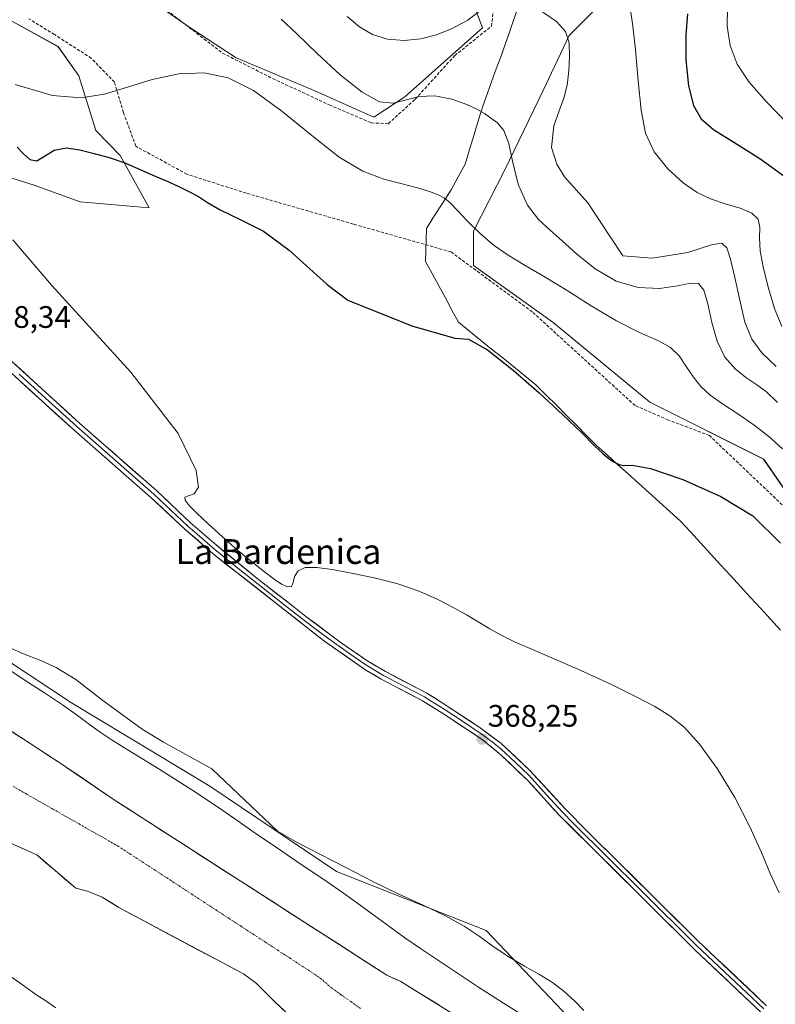
# Model space of a CAD drawing. Units: metres. Extents: x 628385 to 631853, y 4704169 to 4706547.
# Drawn here: x 629990 to 630233, y 4705134 to 4705451 of the extents above; entities that cross this region are included whole.
import ezdxf
from ezdxf.enums import TextEntityAlignment as Align

# ---------------------------------------------------------------- set-up
doc = ezdxf.new("R2010")
doc.units = ezdxf.units.M
doc.header["$MEASUREMENT"] = 0
doc.linetypes.add('TRAZO_Y_PUNTO', pattern=[1, 0.5, -0.25, 0, -0.25])
doc.linetypes.add('TRAZOSX2', pattern=[1.5, 1, -0.5])
for name, color, linetype, lineweight in [('Arbolado forestal CxS', 92, 'Continuous', 0), ('Carátula', 7, 'Continuous', 5), ('Corriente natural Cxs', 5, 'Continuous', 13), ('Corriente natural eje', 5, 'TRAZO_Y_PUNTO', 0), ('Corriente natural lineal', 142, 'Continuous', 13), ('Corriente natural superficial', 5, 'Continuous', 13), ('Cultivos herbáceos CxS', 92, 'Continuous', 0), ('Curva de nivel maestra', 36, 'Continuous', 30), ('Curva de nivel normal', 36, 'Continuous', 0), ('Layer 0', 7, 'Continuous', 0), ('Matorral CxS', 135, 'Continuous', 0), ('Punto de cota en terreno', 7, 'Continuous', 0), ('Rótulo de punto de cota en terreno', 19, 'Continuous', 0), ('Senda', 19, 'TRAZOSX2', 0), ('Suelo desnudo CxS', 43, 'Continuous', 0), ('Texto cartográfico', 19, 'Continuous', 0)]:
    doc.layers.add(name, color=color, linetype=linetype, lineweight=lineweight)
doc.styles.add('Arial', font='txt', dxfattribs={"height": 0.2})

# ---------------------------------------------------------------- blocks, each defined once
blk = doc.blocks.new('*U150')
at = {"layer": 'Matorral CxS', "color": 135, "linetype": 'Continuous', "lineweight": 0}
for points in [[(630340.7501, 4705108.5901, 377.5672), (630315.6183, 4705157.0799, 375.2779), (630302.1547, 4705170.5497, 374.7293), (630304.8471, 4705193.8967, 377.6317), (630285.1011, 4705228.9175, 376.0244), (630229.2921, 4705309.9959, 377.5748), (630192.6627, 4705328.3207, 377.0325), (630161.5285, 4705353.9755, 377.0286), (630135.8881, 4705372.3001, 377.5197), (630135.8953, 4705383.4293, 379.991), (630145.9775, 4705403.1213, 385.0945), (630158.2181, 4705428.4603, 388.3448), (630166.6385, 4705446.4593, 390.3947), (630192.6349, 4705472.5365, 396.8925)], [(630135.1979, 4705458.3411, 390.9918), (630138.7977, 4705448.9171, 387.4545), (630113.7953, 4705426.6681, 384.2993), (630103.8043, 4705420.0591, 382.882), (630083.8737, 4705429.0649, 381.9328), (630059.4671, 4705439.2237, 380.587), (630044.5983, 4705448.9967, 381.4994), (630029.7137, 4705459.4035, 383.5252)], [(629986.7279, 4705451.2993, 383.3936), (630002.1973, 4705442.8125, 382.7573), (630008.7953, 4705433.4595, 381.9479), (630014.3419, 4705415.8235, 377.125), (630022.1765, 4705407.7735, 375.0661), (630031.5141, 4705390.8707, 372.9876), (630009.2283, 4705392.8305, 371.6073), (629994.4765, 4705398.1615, 371.0748), (629970.1359, 4705405.7821, 370.9679)]]:
    blk.add_polyline3d(points, dxfattribs=at)
blk = doc.blocks.new('*U157')
at = {"layer": 'Arbolado forestal CxS', "color": 92, "linetype": 'Continuous', "lineweight": 0}
for points in [[(629985.18, 4705187.02, 355.535), (629995.31, 4705182.49, 356.0583), (630007.08, 4705172.38, 355.7624), (630007.82, 4705171.75, 355.7447), (630011.61, 4705170.79, 355.7064), (630016.35, 4705168.91, 355.4999), (630021.7, 4705165.54, 355.518), (630061.8, 4705144.17, 355.4486), (630065.87, 4705141.17, 355.4304), (630072.15, 4705134.99, 355.6715), (630077.39, 4705130, 355.6792)], [(630177.45, 4705101.56, 355.8717), (630121.6255, 4705136.0709, 355.714), (630112.52, 4705141.7, 355.6096), (630107.96, 4705143.78, 355.5657), (630039.43, 4705187.86, 355.5221), (630020.48, 4705200.05, 355.6781), (630004.9, 4705210.68, 355.6237), (630004.02, 4705211.29, 355.6497), (629959.53, 4705240.27, 355.7306)], [(629965.7517, 4705258.3485, 360.3834), (630006.4811, 4705231.4689, 360.4783), (630051.0181, 4705204.6891, 361.9237), (630091.7643, 4705177.1755, 362.237), (630139.9115, 4705158.1099, 365.5132), (630170.6157, 4705125.8889, 362.0192)]]:
    blk.add_polyline3d(points, dxfattribs=at)
blk = doc.blocks.new('*U167')
at = {"layer": 'Suelo desnudo CxS', "color": 43, "linetype": 'Continuous', "lineweight": 0}
for points in [[(630077.39, 4705130, 355.6792), (630072.15, 4705134.99, 355.6715), (630065.87, 4705141.17, 355.4304), (630061.8, 4705144.17, 355.4486), (630021.7, 4705165.54, 355.518), (630016.35, 4705168.91, 355.4999), (630011.61, 4705170.79, 355.7064), (630007.82, 4705171.75, 355.7447), (630007.08, 4705172.38, 355.7624), (629995.31, 4705182.49, 356.0583), (629985.18, 4705187.02, 355.535)], [(629959.53, 4705240.27, 355.7306), (630004.02, 4705211.29, 355.6497), (630004.9, 4705210.68, 355.6237), (630020.48, 4705200.05, 355.6781), (630039.43, 4705187.86, 355.5221), (630107.96, 4705143.78, 355.5657), (630112.52, 4705141.7, 355.6096), (630121.6255, 4705136.0709, 355.714), (630177.45, 4705101.56, 355.8717)]]:
    blk.add_polyline3d(points, dxfattribs=at)
blk = doc.blocks.new('*U188')
at = {"layer": 'Corriente natural Cxs', "color": 5, "linetype": 'Continuous', "lineweight": 13}
for points in [[(630074.77, 4705132.5, 355.76), (630072.15, 4705134.99, 355.77), (630069.01, 4705138.08, 355.49), (630065.87, 4705141.17, 355.44), (630063.83, 4705142.67, 355.41), (630061.8, 4705144.17, 355.4), (630057.79, 4705146.31, 355.47), (630053.78, 4705148.44, 355.6), (630049.77, 4705150.58, 355.51), (630045.76, 4705152.72, 355.4), (630041.75, 4705154.86, 355.37), (630037.74, 4705156.99, 355.42), (630033.73, 4705159.13, 355.43), (630029.72, 4705161.27, 355.47), (630025.71, 4705163.4, 355.48), (630021.7, 4705165.54, 355.45), (630019.02, 4705167.23, 355.52), (630016.35, 4705168.91, 355.59), (630013.98, 4705169.85, 355.64), (630011.61, 4705170.79, 355.67), (630007.82, 4705171.75, 355.53), (630007.08, 4705172.38, 355.52), (630004.14, 4705174.91, 355.56), (630001.19, 4705177.44, 355.66), (629998.25, 4705179.96, 355.73), (629995.31, 4705182.49, 355.86), (629991.93, 4705184, 355.68), (629988.56, 4705185.51, 355.59)], [(629987.84, 4705221.83, 355.79), (629991.89, 4705219.19, 355.72), (629995.93, 4705216.56, 355.57), (629999.98, 4705213.92, 355.66), (630004.02, 4705211.29, 355.63), (630004.9, 4705210.68, 355.61), (630008.8, 4705208.02, 355.61), (630012.69, 4705205.37, 355.64), (630016.59, 4705202.71, 355.6), (630020.48, 4705200.05, 355.52), (630024.27, 4705197.61, 355.54), (630028.06, 4705195.17, 355.55), (630031.85, 4705192.74, 355.54), (630035.64, 4705190.3, 355.49), (630039.43, 4705187.86, 355.47), (630043.46, 4705185.27, 355.52), (630047.49, 4705182.67, 355.64), (630051.52, 4705180.08, 355.91), (630055.55, 4705177.49, 355.69), (630059.59, 4705174.9, 355.74), (630063.62, 4705172.3, 355.59), (630067.65, 4705169.71, 355.49), (630071.68, 4705167.12, 355.49), (630075.71, 4705164.52, 355.57), (630079.74, 4705161.93, 355.58), (630083.77, 4705159.34, 355.57), (630087.8, 4705156.74, 355.54), (630091.84, 4705154.15, 355.53), (630095.87, 4705151.56, 355.64), (630099.9, 4705148.97, 355.76), (630103.93, 4705146.37, 355.79), (630107.96, 4705143.78, 355.68), (630110.24, 4705142.74, 355.62), (630112.52, 4705141.7, 355.65), (630116.58, 4705139.19, 355.72), (630120.64, 4705136.68, 355.77), (630124.69, 4705134.17, 355.7)]]:
    blk.add_polyline3d(points, dxfattribs=at)
blk = doc.blocks.new('5PATER')
at = {"layer": 'Carátula', "linetype": 'Continuous', "lineweight": 5}
h = blk.add_hatch(color=250, dxfattribs=at)
edge = h.paths.add_edge_path()
edge.add_ellipse((0, 0.01), major_axis=(-1.33, -1.34), ratio=0.999422, start_angle=0, end_angle=360)

msp = doc.modelspace()

# ---------------------------------------------------------------- linework, layer by layer
at = {"layer": 'Arbolado forestal CxS', "color": 92, "linetype": 'Continuous', "lineweight": 0}
for points in [[(629907.43, 4705343.13, 363.11), (629909.69, 4705336.9, 362.21), (629917.79, 4705318.7, 364.79), (629932.47, 4705291.77, 366.18), (629965.75, 4705258.35, 360.38), (630006.48, 4705231.47, 360.48), (630051.02, 4705204.69, 361.92), (630091.76, 4705177.18, 362.24), (630139.91, 4705158.11, 365.51), (630170.62, 4705125.89, 362.02), (630203.65, 4705110.26, 363.46), (630231.12, 4705099.26, 364.29), (630264.45, 4705056.51, 362.42), (630292.74, 4705023.66, 365.02), (630314.36, 4705007.4, 367.53)], [(629959.53, 4705240.27, 355.73), (630004.02, 4705211.29, 355.65), (630004.9, 4705210.68, 355.62), (630020.48, 4705200.05, 355.68), (630039.43, 4705187.86, 355.52), (630107.96, 4705143.78, 355.57), (630112.52, 4705141.7, 355.61), (630121.63, 4705136.07, 355.71), (630177.45, 4705101.56, 355.87)], [(629985.18, 4705187.02, 355.53), (629995.31, 4705182.49, 356.06), (630007.08, 4705172.38, 355.76), (630007.82, 4705171.75, 355.74), (630011.61, 4705170.79, 355.71), (630016.35, 4705168.91, 355.5), (630021.7, 4705165.54, 355.52), (630061.8, 4705144.17, 355.45), (630065.87, 4705141.17, 355.43), (630072.15, 4705134.99, 355.67), (630077.39, 4705130, 355.68)]]:
    msp.add_polyline3d(points, dxfattribs=at)
at = {"layer": 'Corriente natural eje', "color": 5, "linetype": 'TRAZO_Y_PUNTO', "lineweight": 0}
msp.add_polyline3d([(630099.47, 4705133.06, 355.45), (630096.39, 4705135.25, 355.47), (630093.31, 4705137.43, 355.46), (630090.23, 4705139.62, 355.49), (630086.92, 4705142.48, 355.51), (630084.88, 4705143.97, 355.5), (630080.93, 4705146.55, 355.44), (630076.97, 4705149.13, 355.4), (630073.02, 4705151.71, 355.37), (630069.07, 4705154.29, 355.37), (630065.11, 4705156.86, 355.39), (630061.16, 4705159.44, 355.41), (630057.2, 4705162.02, 355.46), (630053.25, 4705164.6, 355.53), (630049.3, 4705167.18, 355.55), (630045.34, 4705169.76, 355.49), (630041.39, 4705172.34, 355.38), (630037.44, 4705174.92, 355.38), (630033.48, 4705177.49, 355.38), (630029.53, 4705180.07, 355.39), (630025.57, 4705182.65, 355.4), (630021.62, 4705185.23, 355.41), (630017.39, 4705187.64, 355.42), (630013.15, 4705190.05, 355.42), (630008.92, 4705192.46, 355.41), (630004.69, 4705194.87, 355.42), (630000.45, 4705197.28, 355.43), (629996.22, 4705199.69, 355.42), (629991.99, 4705202.1, 355.44), (629987.75, 4705204.51, 355.43)], dxfattribs=at)
at = {"layer": 'Corriente natural lineal', "color": 142, "linetype": 'Continuous', "lineweight": 13}
msp.add_polyline3d([(630149.82, 4705454.36, 389.06), (630148.57, 4705450.73, 388.41), (630147.32, 4705447.11, 387.76), (630146.07, 4705443.48, 387.06), (630144.65, 4705439.58, 386.82), (630143.23, 4705435.68, 386.58), (630141.8, 4705431.77, 386.19), (630140.38, 4705427.87, 385.72), (630138.96, 4705423.97, 385.23), (630137.51, 4705419.22, 384.7), (630136.07, 4705414.47, 384.05), (630134.62, 4705409.72, 383.39), (630133.17, 4705404.97, 382.41), (630130.91, 4705400.85, 381.78), (630128.64, 4705396.72, 380.79), (630126, 4705392.56, 379.41), (630123.36, 4705388.39, 378.82), (630120.72, 4705384.23, 378.38), (630120.64, 4705380.69, 378.06), (630120.56, 4705377.16, 377.77), (630120.48, 4705373.62, 377.54), (630122.59, 4705369.71, 377.43), (630124.71, 4705365.79, 377.03), (630126.83, 4705361.88, 376.56), (630128.94, 4705357.96, 375.94), (630131.06, 4705354.05, 375.34), (630134.61, 4705351.17, 375.28), (630138.17, 4705348.3, 375.17), (630141.72, 4705345.43, 375.22), (630145.27, 4705342.55, 375.26), (630148.83, 4705339.68, 375), (630152.38, 4705336.81, 375.01), (630155.93, 4705333.94, 375.17), (630159.2, 4705330.67, 374.93), (630162.46, 4705327.41, 374.88), (630165.72, 4705324.15, 375.02), (630168.99, 4705320.88, 374.98), (630172.25, 4705317.62, 375.02), (630175.51, 4705314.36, 374.83), (630178.88, 4705311.32, 374.66), (630182.26, 4705308.27, 374.81), (630185.63, 4705305.23, 374.53), (630189.01, 4705302.19, 374.32), (630192.38, 4705299.14, 374.15), (630195.75, 4705296.1, 374.01), (630199.13, 4705293.06, 373.87), (630202.5, 4705290.02, 373.5), (630205.72, 4705286.5, 373.39), (630208.95, 4705282.99, 373.19), (630212.17, 4705279.48, 373.06), (630215.39, 4705275.97, 373.03), (630218.61, 4705272.46, 372.94), (630221.84, 4705268.95, 372.8), (630225.06, 4705265.43, 372.83), (630228.28, 4705261.92, 372.88), (630231.51, 4705258.41, 373.16), (630234.73, 4705254.9, 373.11)], dxfattribs=at)
at = {"layer": 'Corriente natural superficial', "color": 5, "linetype": 'Continuous', "lineweight": 13}
for points in [[(629987.84, 4705221.83, 355.79), (629991.89, 4705219.19, 355.72), (629995.93, 4705216.56, 355.57), (629999.98, 4705213.92, 355.66), (630004.02, 4705211.29, 355.63), (630004.9, 4705210.68, 355.61), (630008.8, 4705208.02, 355.61), (630012.69, 4705205.37, 355.64), (630016.59, 4705202.71, 355.6), (630020.48, 4705200.05, 355.52), (630024.27, 4705197.61, 355.54), (630028.06, 4705195.17, 355.55), (630031.85, 4705192.74, 355.54), (630035.64, 4705190.3, 355.49), (630039.43, 4705187.86, 355.47), (630043.46, 4705185.27, 355.52), (630047.49, 4705182.67, 355.64), (630051.52, 4705180.08, 355.91), (630055.55, 4705177.49, 355.69), (630059.59, 4705174.9, 355.74), (630063.62, 4705172.3, 355.59), (630067.65, 4705169.71, 355.49), (630071.68, 4705167.12, 355.49), (630075.71, 4705164.52, 355.57), (630079.74, 4705161.93, 355.58), (630083.77, 4705159.34, 355.57), (630087.8, 4705156.74, 355.54), (630091.84, 4705154.15, 355.53), (630095.87, 4705151.56, 355.64), (630099.9, 4705148.97, 355.76), (630103.93, 4705146.37, 355.79), (630107.96, 4705143.78, 355.68), (630110.24, 4705142.74, 355.62), (630112.52, 4705141.7, 355.65), (630116.58, 4705139.19, 355.72), (630120.64, 4705136.68, 355.77), (630124.69, 4705134.17, 355.7)], [(630074.77, 4705132.49, 355.76), (630072.15, 4705134.99, 355.77), (630069.01, 4705138.08, 355.49), (630065.87, 4705141.17, 355.44), (630063.84, 4705142.67, 355.41), (630061.8, 4705144.17, 355.4), (630057.79, 4705146.31, 355.47), (630053.78, 4705148.44, 355.6), (630049.77, 4705150.58, 355.51), (630045.76, 4705152.72, 355.4), (630041.75, 4705154.85, 355.37), (630037.74, 4705156.99, 355.42), (630033.73, 4705159.13, 355.43), (630029.72, 4705161.27, 355.47), (630025.71, 4705163.4, 355.48), (630021.7, 4705165.54, 355.45), (630019.03, 4705167.23, 355.52), (630016.35, 4705168.91, 355.59), (630013.98, 4705169.85, 355.64), (630011.61, 4705170.79, 355.66), (630007.82, 4705171.75, 355.53), (630007.08, 4705172.38, 355.52), (630004.14, 4705174.91, 355.56), (630001.19, 4705177.43, 355.66), (629998.25, 4705179.96, 355.73), (629995.31, 4705182.49, 355.86), (629991.93, 4705184, 355.68), (629988.56, 4705185.51, 355.59)]]:
    msp.add_polyline3d(points, dxfattribs=at)
at = {"layer": 'Cultivos herbáceos CxS', "color": 92, "linetype": 'Continuous', "lineweight": 0}
for points in [[(630192.63, 4705472.54, 396.89), (630166.64, 4705446.46, 390.39), (630158.22, 4705428.46, 388.34), (630145.98, 4705403.12, 385.09), (630135.9, 4705383.43, 379.99), (630135.89, 4705372.3, 377.52), (630161.53, 4705353.98, 377.03), (630192.66, 4705328.32, 377.03), (630229.29, 4705310, 377.57), (630285.1, 4705228.92, 376.02), (630304.85, 4705193.9, 377.63), (630302.15, 4705170.55, 374.73), (630315.62, 4705157.08, 375.28), (630340.75, 4705108.59, 377.57)], [(630340.75, 4705108.59, 377.57), (630315.62, 4705157.08, 375.28), (630302.15, 4705170.55, 374.73), (630304.85, 4705193.9, 377.63), (630285.1, 4705228.92, 376.02), (630229.29, 4705310, 377.57), (630192.66, 4705328.32, 377.03), (630161.53, 4705353.98, 377.03), (630135.89, 4705372.3, 377.52), (630135.9, 4705383.43, 379.99), (630145.98, 4705403.12, 385.09), (630158.22, 4705428.46, 388.34), (630166.64, 4705446.46, 390.39), (630192.63, 4705472.54, 396.89)], [(630029.71, 4705459.4, 383.53), (630044.6, 4705449, 381.5), (630059.47, 4705439.22, 380.59), (630083.87, 4705429.06, 381.93), (630103.8, 4705420.06, 382.88), (630113.8, 4705426.67, 384.3), (630138.8, 4705448.92, 387.45), (630135.2, 4705458.34, 390.99)], [(630135.2, 4705458.34, 390.99), (630138.8, 4705448.92, 387.45), (630113.8, 4705426.67, 384.3), (630103.8, 4705420.06, 382.88), (630083.87, 4705429.06, 381.93), (630059.47, 4705439.22, 380.59), (630044.6, 4705449, 381.5), (630029.71, 4705459.4, 383.53)], [(629970.14, 4705405.78, 370.97), (629994.48, 4705398.16, 371.07), (630009.23, 4705392.83, 371.61), (630031.51, 4705390.87, 372.99), (630022.18, 4705407.77, 375.07), (630014.34, 4705415.82, 377.13), (630008.8, 4705433.46, 381.95), (630002.2, 4705442.81, 382.76), (629986.73, 4705451.3, 383.39)], [(629986.73, 4705451.3, 383.39), (630002.2, 4705442.81, 382.76), (630008.8, 4705433.46, 381.95), (630014.34, 4705415.82, 377.13), (630022.18, 4705407.77, 375.07), (630031.51, 4705390.87, 372.99), (630009.23, 4705392.83, 371.61), (629994.48, 4705398.16, 371.07), (629970.14, 4705405.78, 370.97)], [(629907.43, 4705343.13, 363.11), (629909.69, 4705336.9, 362.21), (629917.79, 4705318.7, 364.79), (629932.47, 4705291.77, 366.18), (629965.75, 4705258.35, 360.38), (630006.48, 4705231.47, 360.48), (630051.02, 4705204.69, 361.92), (630091.76, 4705177.18, 362.24), (630139.91, 4705158.11, 365.51), (630170.62, 4705125.89, 362.02), (630203.65, 4705110.26, 363.46), (630231.12, 4705099.26, 364.29), (630264.45, 4705056.51, 362.42), (630292.74, 4705023.66, 365.02), (630314.36, 4705007.4, 367.53)], [(630170.62, 4705125.89, 362.02), (630139.91, 4705158.11, 365.51), (630091.76, 4705177.18, 362.24), (630051.02, 4705204.69, 361.92), (630006.48, 4705231.47, 360.48), (629965.75, 4705258.35, 360.38)]]:
    msp.add_polyline3d(points, dxfattribs=at)
at = {"layer": 'Curva de nivel maestra', "color": 36, "linetype": 'Continuous', "lineweight": 30}
for points in [[(630204.8, 4705453.39, 400), (630204.24, 4705446.54, 400), (630204.24, 4705438.55, 400), (630205.05, 4705430.21, 400), (630206.72, 4705423.82, 400), (630209.19, 4705419.62, 400), (630213.16, 4705416.12, 400), (630219.66, 4705412.06, 400), (630228.03, 4705406.78, 400), (630235.82, 4705401.22, 400)], [(629989.03, 4705410.39, 375), (629990.97, 4705408.34, 375), (629993.03, 4705406.45, 375), (629995.3, 4705406.02, 375), (629997.83, 4705407.56, 375), (630000.9, 4705409.49, 375), (630004.83, 4705410.2, 375), (630009.19, 4705409.54, 375), (630013.72, 4705408.36, 375), (630018.56, 4705407.14, 375), (630023.61, 4705405.44, 375), (630028.79, 4705403.18, 375), (630033.43, 4705401.13, 375), (630037.24, 4705399.45, 375), (630040.97, 4705397.75, 375), (630044.43, 4705396.11, 375), (630047.32, 4705394.56, 375), (630050.26, 4705392.67, 375), (630054.29, 4705390.23, 375), (630060.56, 4705387.28, 375), (630068.27, 4705383.43, 375), (630076.58, 4705377.25, 375), (630088.76, 4705366.19, 375), (630095.41, 4705361.19, 375), (630116.04, 4705352.94, 375), (630129.85, 4705348.89, 375), (630134.32, 4705348.64, 375), (630140.43, 4705345.16, 375), (630148.64, 4705338.64, 375), (630156.99, 4705331.35, 375), (630164.69, 4705324.24, 375), (630170.73, 4705318.39, 375), (630174.88, 4705314.21, 375), (630177.61, 4705311.63, 375), (630179.48, 4705310.13, 375), (630181.18, 4705309.03, 375), (630182.78, 4705308.19, 375), (630184.31, 4705307.92, 375), (630186.91, 4705308.01, 375), (630192.83, 4705306.98, 375), (630203.22, 4705303.44, 375), (630215.54, 4705297.93, 375), (630225.83, 4705291.68, 375), (630234.69, 4705282.87, 375)]]:
    msp.add_polyline3d(points, dxfattribs=at)
at = {"layer": 'Curva de nivel normal', "color": 36, "linetype": 'Continuous', "lineweight": 0}
for points in [[(630095.19, 4705452.55, 390), (630099.14, 4705449.19, 390), (630103.39, 4705446.69, 390), (630108.23, 4705445.22, 390), (630113.6, 4705444.81, 390), (630118.94, 4705445.36, 390), (630123.99, 4705446.64, 390), (630129.05, 4705448.61, 390), (630134.05, 4705451.38, 390), (630138.33, 4705454.66, 390)], [(630186.19, 4705456.01, 395), (630187.11, 4705450.29, 395), (630188, 4705441.89, 395), (630188.9, 4705431.79, 395), (630189.85, 4705422.34, 395), (630191.27, 4705414.94, 395), (630194.04, 4705408.95, 395), (630198.43, 4705403.48, 395), (630203.39, 4705398.94, 395), (630207.88, 4705395.84, 395), (630212.19, 4705393.81, 395), (630216.93, 4705392.24, 395), (630221.69, 4705390.79, 395), (630225.44, 4705389.21, 395), (630227.49, 4705387.23, 395), (630228.04, 4705384.58, 395), (630227.95, 4705381.19, 395), (630228.14, 4705377.06, 395), (630229.1, 4705371.88, 395), (630230.74, 4705365.4, 395), (630232.79, 4705358.45, 395), (630235.18, 4705352.69, 395)], [(630236.89, 4705418.22, 405), (630230.13, 4705425.11, 405), (630224.64, 4705431.39, 405), (630220.79, 4705437.2, 405), (630218.48, 4705443.18, 405), (630217.51, 4705449.42, 405), (630217.69, 4705455.32, 405)], [(630233.76, 4705328.18, 385), (630230.19, 4705331.64, 385), (630227.14, 4705333.93, 385), (630223.88, 4705336.08, 385), (630220.23, 4705338.89, 385), (630216.8, 4705342.81, 385), (630214.27, 4705347.95, 385), (630212.64, 4705354, 385), (630211.36, 4705359.95, 385), (630210.01, 4705364.4, 385), (630208.32, 4705366.54, 385), (630205.73, 4705366.66, 385), (630201.61, 4705365.73, 385), (630195.81, 4705364.9, 385), (630188.93, 4705365.2, 385), (630181.8, 4705367.33, 385), (630175.01, 4705371.27, 385), (630169.09, 4705376.04, 385), (630164.43, 4705380.29, 385), (630160.56, 4705383.69, 385), (630156.81, 4705387.1, 385), (630153.22, 4705391.77, 385), (630150.35, 4705398.17, 385), (630148.52, 4705405.39, 385), (630147.23, 4705411.64, 385), (630145.68, 4705415.81, 385), (630143.58, 4705418.24, 385), (630141.37, 4705419.86, 385), (630139.43, 4705421.26, 385), (630137.2, 4705422.62, 385), (630133.76, 4705424.19, 385), (630128.94, 4705425.9, 385), (630123.44, 4705426.99, 385), (630118.23, 4705426.74, 385), (630113.84, 4705425.55, 385), (630109.97, 4705424.57, 385), (630105.67, 4705425.09, 385), (630100, 4705428.11, 385), (630092.94, 4705433.71, 385), (630085.53, 4705440.62, 385), (630078.97, 4705446.96, 385), (630073.93, 4705451.67, 385)], [(630158.23, 4705453.93, 390), (630162.55, 4705450.87, 390), (630165.48, 4705447.68, 390), (630166.65, 4705444.07, 390), (630166.79, 4705439.76, 390), (630166.58, 4705435.05, 390), (630166.04, 4705430.46, 390), (630164.96, 4705426.25, 390), (630163.41, 4705422.1, 390), (630161.72, 4705417.29, 390), (630161.01, 4705410.35, 390), (630162.76, 4705404.94, 390), (630165.19, 4705400.92, 390), (630172.72, 4705392.51, 390), (630184, 4705375.42, 390), (630193.44, 4705374.66, 390), (630204.87, 4705376.55, 390), (630212.46, 4705379.04, 390), (630215.82, 4705379.48, 390), (630217.45, 4705377.97, 390), (630218.62, 4705374.36, 390), (630220, 4705368.51, 390), (630221.58, 4705361.18, 390), (630223.26, 4705354.12, 390), (630225.44, 4705348.61, 390), (630228.75, 4705344.25, 390), (630233.34, 4705339.78, 390)], [(629988.31, 4705430.62, 380), (630000.31, 4705427.04, 380), (630009.51, 4705426.38, 380), (630017.11, 4705427.47, 380), (630024.45, 4705429.74, 380), (630032.48, 4705432.28, 380), (630041, 4705434.1, 380), (630049.15, 4705434.42, 380), (630056.88, 4705432.75, 380), (630065.04, 4705428.67, 380), (630074.2, 4705422.08, 380), (630083.8, 4705414.19, 380), (630092.68, 4705407.26, 380), (630100.3, 4705402.67, 380), (630106.98, 4705400.16, 380), (630112.91, 4705398.65, 380), (630117.87, 4705397.36, 380), (630121.7, 4705396.14, 380), (630124.5, 4705395.11, 380), (630126.56, 4705394.06, 380), (630128.42, 4705392.49, 380), (630130.75, 4705390.05, 380), (630133.96, 4705386.65, 380), (630137.9, 4705382.71, 380), (630142.25, 4705378.96, 380), (630147, 4705375.63, 380), (630152.52, 4705372.31, 380), (630158.91, 4705368.58, 380), (630165.99, 4705364.25, 380), (630173.79, 4705359.36, 380), (630181.91, 4705354.53, 380), (630189.37, 4705350.73, 380), (630195.26, 4705348.14, 380), (630199.31, 4705345.95, 380), (630202.06, 4705343.21, 380), (630204.37, 4705339.78, 380), (630206.65, 4705336.32, 380), (630209.09, 4705333.31, 380), (630212.11, 4705330.57, 380), (630216.07, 4705327.73, 380), (630220.99, 4705324.51, 380), (630226.23, 4705320.9, 380), (630230.98, 4705317.21, 380), (630235.34, 4705313.26, 380)], [(629987.57, 4705380.61, 370), (630000.15, 4705365.92, 370), (630025.53, 4705338.02, 370), (630040.76, 4705318.17, 370), (630046.65, 4705306.3, 370), (630047.35, 4705300.92, 370), (630045.91, 4705298.84, 370), (630044.08, 4705298.16, 370), (630042.95, 4705297.67, 370), (630043.05, 4705296.72, 370), (630044.38, 4705295.07, 370), (630046.86, 4705292.6, 370), (630050.51, 4705289.11, 370), (630055.1, 4705284.9, 370), (630059.93, 4705280.67, 370), (630064.5, 4705276.88, 370), (630068.55, 4705273.66, 370), (630071.75, 4705271.26, 370), (630074.11, 4705269.71, 370), (630075.95, 4705268.89, 370), (630077.25, 4705268.97, 370), (630077.88, 4705270.18, 370), (630078.31, 4705272.17, 370), (630079.39, 4705274.04, 370), (630081.72, 4705275.04, 370), (630085.4, 4705275.06, 370), (630090.38, 4705274.38, 370), (630096.65, 4705273.26, 370), (630103.87, 4705271.76, 370), (630111.22, 4705269.86, 370), (630118.08, 4705267.51, 370), (630124.23, 4705264.85, 370), (630129.38, 4705262.21, 370), (630133.62, 4705259.8, 370), (630137.41, 4705257.53, 370), (630141.18, 4705255.32, 370), (630145.04, 4705253.18, 370), (630149.11, 4705251.15, 370), (630154.09, 4705248.95, 370), (630161.12, 4705245.96, 370), (630170.46, 4705241.86, 370), (630180.27, 4705237.34, 370), (630188.29, 4705233.44, 370), (630194.23, 4705230.3, 370), (630199.08, 4705227.3, 370), (630203.67, 4705223.59, 370), (630208.66, 4705218.13, 370), (630214.34, 4705210.34, 370), (630220.05, 4705200.98, 370), (630224.88, 4705191.57, 370), (630228.54, 4705183.3, 370), (630231.43, 4705176.48, 370), (630234.23, 4705170.28, 370)], [(630171.44, 4705132.39, 365), (630168.49, 4705135.38, 365), (630165.06, 4705138.55, 365), (630161.3, 4705141.42, 365), (630157.14, 4705143.96, 365), (630152.31, 4705146.65, 365), (630147.05, 4705149.78, 365), (630142.1, 4705153.13, 365), (630137.68, 4705156.37, 365), (630132.91, 4705159.54, 365), (630126.88, 4705162.86, 365), (630119.68, 4705166.3, 365), (630111.83, 4705169.89, 365), (630103.46, 4705173.95, 365), (630094.77, 4705178.46, 365), (630086.46, 4705182.77, 365), (630079.09, 4705186.47, 365), (630072.81, 4705190.13, 365), (630051.69, 4705210.17, 365), (630036.1, 4705218.79, 365), (630029.17, 4705222.97, 365), (630016.59, 4705232.28, 365), (630007.89, 4705239.04, 365), (630001.52, 4705242.86, 365), (629996.03, 4705245.3, 365), (629991, 4705247.3, 365), (629986.64, 4705249.22, 365)], [(630153.27, 4705129.95, 360), (630145.52, 4705134.73, 360), (630137.53, 4705139.86, 360), (630130.41, 4705144.62, 360), (630124.31, 4705148.72, 360), (630118.83, 4705152.38, 360), (630113.76, 4705155.84, 360), (630108.93, 4705159.28, 360), (630104.21, 4705162.77, 360), (630099.4, 4705166.36, 360), (630094.06, 4705170.2, 360), (630087.75, 4705174.53, 360), (630080.43, 4705179.46, 360), (630072.76, 4705184.63, 360), (630065.91, 4705189.31, 360), (630060.1, 4705193.36, 360), (630053.81, 4705197.75, 360), (630045.25, 4705203.47, 360), (630034.95, 4705209.98, 360), (630025.78, 4705215.6, 360), (630019.6, 4705219.45, 360), (630015.66, 4705222.06, 360), (630012.29, 4705224.52, 360), (630008.37, 4705227.44, 360), (630003.54, 4705230.84, 360), (629997.74, 4705234.68, 360), (629991.28, 4705238.89, 360), (629984.98, 4705243.03, 360)], [(629987.38, 4705143, 360), (629991.44, 4705140.09, 360), (629995.02, 4705137.59, 360), (629998.17, 4705135.45, 360), (630001.45, 4705133.21, 360)]]:
    msp.add_polyline3d(points, dxfattribs=at)
at = {"layer": 'Layer 0', "linetype": 'Continuous', "lineweight": 0}
for points in [[(630228.37, 4705131.84), (630207.26, 4705151.84), (630163.6, 4705195.19), (630153.36, 4705206.43), (630144.83, 4705214.63), (630139.1, 4705219.33), (630127.73, 4705226.94), (630119.47, 4705232.15), (630106.18, 4705239.1), (630100.9, 4705242.22), (630087.6, 4705251.56), (630052.76, 4705278.9), (630042.97, 4705287.4), (630032.03, 4705297.65), (630007.23, 4705319.36), (629998.24, 4705327.53), (629974.5, 4705349.11)], [(629980.97, 4705347.15), (629998.01, 4705331.65), (630009.16, 4705321.49), (630033.89, 4705299.71), (630044.83, 4705289.46), (630052.35, 4705282.87), (630066.16, 4705271.58), (630078.13, 4705262.27), (630081.95, 4705259.31), (630093.27, 4705250.81), (630101.5, 4705245.14), (630107.53, 4705241.53), (630120.82, 4705234.57), (630125.11, 4705231.93), (630137.58, 4705223.75), (630144.68, 4705218.46), (630153.93, 4705209.82), (630165.45, 4705197.27), (630172.61, 4705189.99), (630208.15, 4705154.83), (630230.25, 4705133.89)], [(629989.61, 4705337.34), (629998.13, 4705329.59), (630003.7, 4705324.51), (630008.2, 4705320.43), (630020.6, 4705309.57), (630032.96, 4705298.68), (630043.9, 4705288.43), (630047.66, 4705285.14), (630052.56, 4705280.89), (630059.46, 4705275.24), (630076.88, 4705261.57), (630082.87, 4705256.92), (630084.78, 4705255.44), (630090.44, 4705251.19), (630097.09, 4705246.52), (630101.2, 4705243.68), (630104.22, 4705241.88), (630106.86, 4705240.32), (630113.5, 4705236.84), (630120.15, 4705233.36), (630122.29, 4705232.04), (630126.42, 4705229.44), (630132.66, 4705225.35), (630138.34, 4705221.54), (630141.89, 4705218.9), (630144.76, 4705216.55), (630149.38, 4705212.23), (630153.65, 4705208.13), (630159.41, 4705201.85), (630164.53, 4705196.23), (630168.11, 4705192.59), (630189.94, 4705170.92), (630207.71, 4705153.34), (630229.31, 4705132.87)]]:
    msp.add_lwpolyline(points, dxfattribs=at)
for points in [[(629987.79, 4705340.95, 368.86), (629991.19, 4705337.85, 368.97), (629994.6, 4705334.75, 368.85), (629998.01, 4705331.65, 368.86), (630000.8, 4705329.11, 368.81), (630003.59, 4705326.57, 368.87), (630006.37, 4705324.03, 368.7), (630009.16, 4705321.49, 368.9), (630012.69, 4705318.38, 368.94), (630016.23, 4705315.27, 369.01), (630019.76, 4705312.16, 369.07), (630023.29, 4705309.04, 369), (630026.82, 4705305.93, 369.05), (630030.36, 4705302.82, 369.14), (630033.89, 4705299.71, 369.08), (630037.54, 4705296.29, 369.08), (630041.18, 4705292.88, 369.01), (630044.83, 4705289.46, 369.11), (630048.59, 4705286.17, 369.2), (630052.35, 4705282.87, 369.07), (630055.8, 4705280.05, 369.18), (630059.26, 4705277.23, 369.24), (630062.71, 4705274.4, 369.27), (630066.16, 4705271.58, 369.29), (630069.15, 4705269.25, 369.23), (630072.15, 4705266.93, 369.21), (630075.14, 4705264.6, 369.18), (630078.13, 4705262.27, 369.21), (630081.95, 4705259.31, 369.02), (630085.72, 4705256.48, 369.02), (630089.5, 4705253.64, 368.86), (630093.27, 4705250.81, 368.88), (630097.39, 4705247.98, 368.81), (630101.5, 4705245.14, 368.82), (630104.52, 4705243.34, 368.84), (630107.53, 4705241.53, 368.88), (630110.85, 4705239.79, 368.82), (630114.18, 4705238.05, 368.82), (630117.5, 4705236.31, 368.85), (630120.82, 4705234.57, 368.76), (630122.97, 4705233.25, 368.79), (630125.11, 4705231.93, 368.88), (630129.27, 4705229.2, 368.67), (630133.42, 4705226.48, 368.68), (630137.58, 4705223.75, 368.53), (630141.13, 4705221.11, 368.63), (630144.68, 4705218.46, 368.52), (630147.76, 4705215.58, 368.51), (630150.85, 4705212.7, 368.61), (630153.93, 4705209.82, 368.53), (630156.81, 4705206.68, 368.47), (630159.69, 4705203.55, 368.37), (630162.57, 4705200.41, 368.26), (630165.45, 4705197.27, 368.25), (630167.84, 4705194.84, 368.07), (630170.22, 4705192.42, 368.03), (630172.61, 4705189.99, 367.89), (630176.16, 4705186.47, 367.81), (630179.72, 4705182.96, 367.76), (630183.27, 4705179.44, 367.49), (630186.83, 4705175.93, 367.34), (630190.38, 4705172.41, 367.26), (630193.93, 4705168.89, 367.34), (630197.49, 4705165.38, 367.35), (630201.04, 4705161.86, 367.32), (630204.6, 4705158.35, 367.2), (630208.15, 4705154.83, 367.17), (630211.31, 4705151.84, 366.98), (630214.46, 4705148.85, 366.84), (630217.62, 4705145.86, 366.8), (630220.78, 4705142.86, 366.59), (630223.94, 4705139.87, 366.64), (630227.09, 4705136.88, 366.55), (630230.25, 4705133.89, 366.51)], [(630228.37, 4705131.84, 366.2), (630224.85, 4705135.17, 366.25), (630221.33, 4705138.51, 366.36), (630217.82, 4705141.84, 366.38), (630214.3, 4705145.17, 366.45), (630210.78, 4705148.51, 366.53), (630207.26, 4705151.84, 366.64), (630203.9, 4705155.17, 366.78), (630200.54, 4705158.51, 366.77), (630197.18, 4705161.84, 366.95), (630193.83, 4705165.18, 367.09), (630190.47, 4705168.51, 367.04), (630187.11, 4705171.85, 367.1), (630183.75, 4705175.18, 367.22), (630180.39, 4705178.52, 367.22), (630177.03, 4705181.85, 367.38), (630173.68, 4705185.19, 367.53), (630170.32, 4705188.52, 367.53), (630166.96, 4705191.86, 367.68), (630163.6, 4705195.19, 367.84), (630161.04, 4705198, 367.85), (630158.48, 4705200.81, 368.03), (630155.92, 4705203.62, 368.01), (630153.36, 4705206.43, 368.15), (630150.52, 4705209.16, 368.14), (630147.67, 4705211.9, 368.18), (630144.83, 4705214.63, 368.18), (630141.97, 4705216.98, 368.16), (630139.1, 4705219.33, 368.25), (630135.31, 4705221.87, 368.25), (630131.52, 4705224.4, 368.36), (630127.73, 4705226.94, 368.4), (630123.6, 4705229.55, 368.46), (630119.47, 4705232.15, 368.48), (630115.04, 4705234.47, 368.56), (630110.61, 4705236.78, 368.53), (630106.18, 4705239.1, 368.56), (630103.54, 4705240.66, 368.55), (630100.9, 4705242.22, 368.52), (630097.58, 4705244.56, 368.6), (630094.25, 4705246.89, 368.6), (630090.93, 4705249.23, 368.62), (630087.6, 4705251.56, 368.64), (630083.73, 4705254.6, 368.82), (630079.86, 4705257.64, 368.94), (630075.99, 4705260.67, 369.1), (630072.12, 4705263.71, 368.99), (630068.24, 4705266.75, 368.98), (630064.37, 4705269.79, 369.03), (630060.5, 4705272.82, 368.98), (630056.63, 4705275.86, 368.92), (630052.76, 4705278.9, 368.93), (630049.5, 4705281.73, 368.87), (630046.23, 4705284.57, 368.86), (630042.97, 4705287.4, 368.83), (630039.32, 4705290.82, 368.8), (630035.68, 4705294.23, 368.77), (630032.03, 4705297.65, 368.74), (630028.49, 4705300.75, 368.77), (630024.94, 4705303.85, 368.7), (630021.4, 4705306.95, 368.64), (630017.86, 4705310.06, 368.62), (630014.32, 4705313.16, 368.51), (630010.77, 4705316.26, 368.51), (630007.23, 4705319.36, 368.5), (630004.23, 4705322.08, 368.44), (630001.24, 4705324.81, 368.47), (629998.24, 4705327.53, 368.47), (629994.85, 4705330.61, 368.47), (629991.46, 4705333.7, 368.42), (629988.07, 4705336.78, 368.49)]]:
    msp.add_polyline3d(points, dxfattribs=at)
at = {"layer": 'Matorral CxS', "color": 135, "linetype": 'Continuous', "lineweight": 0}
for points in [[(630340.75, 4705108.59, 377.57), (630315.62, 4705157.08, 375.28), (630302.15, 4705170.55, 374.73), (630304.85, 4705193.9, 377.63), (630285.1, 4705228.92, 376.02), (630229.29, 4705310, 377.57), (630192.66, 4705328.32, 377.03), (630161.53, 4705353.98, 377.03), (630135.89, 4705372.3, 377.52), (630135.9, 4705383.43, 379.99), (630145.98, 4705403.12, 385.09), (630158.22, 4705428.46, 388.34), (630166.64, 4705446.46, 390.39), (630192.63, 4705472.54, 396.89)], [(630135.2, 4705458.34, 390.99), (630138.8, 4705448.92, 387.45), (630113.8, 4705426.67, 384.3), (630103.8, 4705420.06, 382.88), (630083.87, 4705429.06, 381.93), (630059.47, 4705439.22, 380.59), (630044.6, 4705449, 381.5), (630029.71, 4705459.4, 383.53)], [(629986.73, 4705451.3, 383.39), (630002.2, 4705442.81, 382.76), (630008.8, 4705433.46, 381.95), (630014.34, 4705415.82, 377.13), (630022.18, 4705407.77, 375.07), (630031.51, 4705390.87, 372.99), (630009.23, 4705392.83, 371.61), (629994.48, 4705398.16, 371.07), (629970.14, 4705405.78, 370.97)]]:
    msp.add_polyline3d(points, dxfattribs=at)
at = {"layer": 'Senda', "color": 19, "linetype": 'TRAZOSX2', "lineweight": 0}
for points in [[(630028.89, 4705460.86), (630055.09, 4705440.75), (630071.22, 4705432.55), (630089.47, 4705424.08), (630102.95, 4705418.27), (630108.44, 4705418.01), (630117.14, 4705425.92), (630129.84, 4705439.94), (630141.72, 4705449.45), (630142.78, 4705459.46)], [(630239.61, 4705291.11), (630211.85, 4705317.54), (630198.64, 4705322.57), (630187.88, 4705327.23), (630154.8, 4705357.4), (630128.62, 4705376.7), (630097.16, 4705385.69), (630062.68, 4705395.64), (630043.62, 4705401.73), (630027.17, 4705410.75), (630023.19, 4705421.63), (630020.29, 4705431.4), (630012.9, 4705439.05), (630001.01, 4705446.71), (629992.77, 4705451.76)]]:
    msp.add_lwpolyline(points, dxfattribs=at)
at = {"layer": 'Suelo desnudo CxS', "color": 43, "linetype": 'Continuous', "lineweight": 0}
for points in [[(629959.53, 4705240.27, 355.73), (630004.02, 4705211.29, 355.65), (630004.9, 4705210.68, 355.62), (630020.48, 4705200.05, 355.68), (630039.43, 4705187.86, 355.52), (630107.96, 4705143.78, 355.57), (630112.52, 4705141.7, 355.61), (630121.63, 4705136.07, 355.71), (630177.45, 4705101.56, 355.87)], [(629985.18, 4705187.02, 355.53), (629995.31, 4705182.49, 356.06), (630007.08, 4705172.38, 355.76), (630007.82, 4705171.75, 355.74), (630011.61, 4705170.79, 355.71), (630016.35, 4705168.91, 355.5), (630021.7, 4705165.54, 355.52), (630061.8, 4705144.17, 355.45), (630065.87, 4705141.17, 355.43), (630072.15, 4705134.99, 355.67), (630077.39, 4705130, 355.68)]]:
    msp.add_polyline3d(points, dxfattribs=at)

# ---------------------------------------------------------------- block references
at = {"layer": 'Arbolado forestal CxS', "color": 92, "linetype": 'Continuous', "lineweight": 0}
msp.add_blockref('*U157', (0, 0), dxfattribs=at)
at = {"layer": 'Corriente natural Cxs', "color": 5, "linetype": 'Continuous', "lineweight": 13}
msp.add_blockref('*U188', (0, 0), dxfattribs=at)
at = {"layer": 'Matorral CxS', "color": 135, "linetype": 'Continuous', "lineweight": 0}
msp.add_blockref('*U150', (0, 0), dxfattribs=at)
at = {"layer": 'Punto de cota en terreno', "linetype": 'Continuous', "lineweight": 0}
msp.add_blockref('5PATER', (630138.71, 4705219.84, 368.25), dxfattribs=at)
at = {"layer": 'Suelo desnudo CxS', "color": 43, "linetype": 'Continuous', "lineweight": 0}
msp.add_blockref('*U167', (0, 0), dxfattribs=at)

# ---------------------------------------------------------------- texts
at = {"layer": 'Rótulo de punto de cota en terreno', "color": 19, "linetype": 'Continuous', "lineweight": 0, "style": 'Arial'}
for s, p in [('368,34', (629977.12, 4705350.06)), ('368,25', (630140.47, 4705221.6))]:
    msp.add_text(s, height=7, dxfattribs=at).set_placement(p, align=Align.BOTTOM_LEFT)
at = {"layer": 'Texto cartográfico', "color": 19, "linetype": 'Continuous', "lineweight": 0, "style": 'Arial'}
msp.add_text('La Bardenica', height=8, dxfattribs=at).set_placement((630073.09, 4705280.2), align=Align.MIDDLE_CENTER)

doc.saveas('drawing.dxf')
